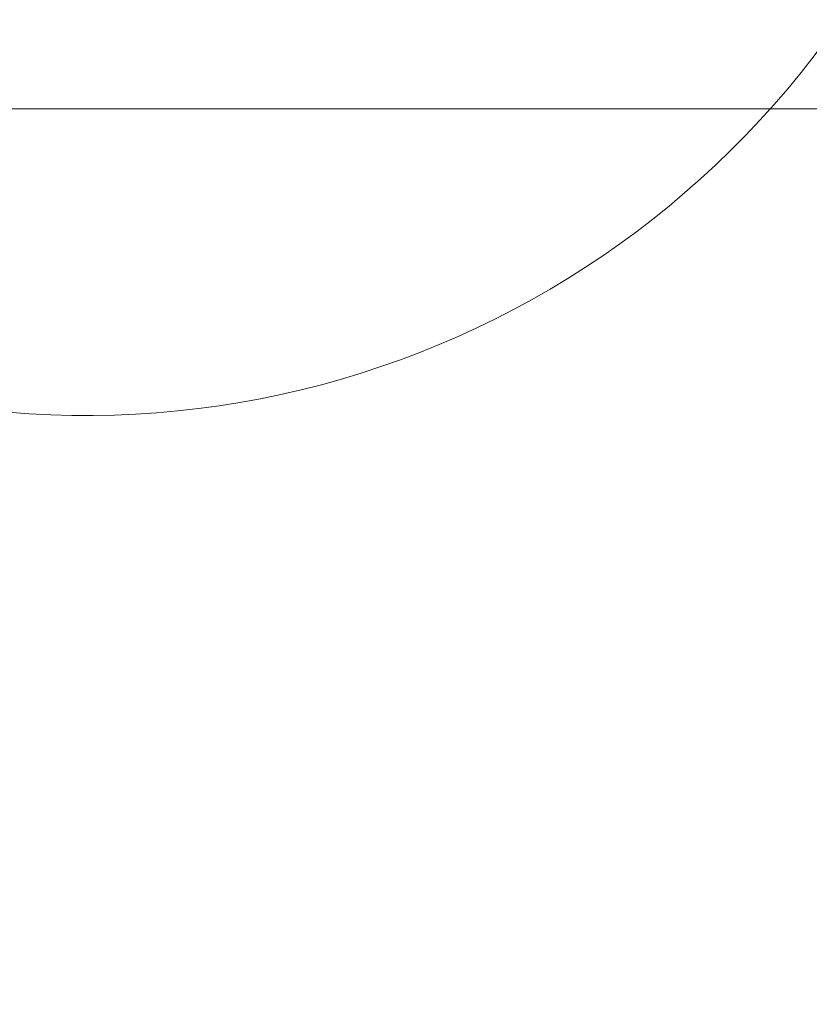
# Model space of a CAD drawing. Units: millimetres. Extents: x 26725 to 55112, y 17634 to 36015.
# Drawn here: x 50842 to 52337, y 25632 to 27495 of the extents above; entities that cross this region are included whole.
import ezdxf

# ---------------------------------------------------------------- set-up
doc = ezdxf.new("R2010")
doc.units = ezdxf.units.MM
doc.header["$LTSCALE"] = 200
doc.layers.add('Dimension (ISO)', color=7, linetype='Continuous', lineweight=18)
doc.layers.add('Fall Zone', color=5, linetype='Continuous', lineweight=20, true_color=0x0000ff)
doc.styles.add('Note Text (ISO)', font='tahoma.ttf')
doc.dimstyles.new('Aplay Dimension Styles M', dxfattribs={"dimscale": 200, "dimtxt": 2.5, "dimasz": 2.5, "dimexe": 3.175, "dimexo": 2, "dimgap": 0.762, "dimtad": 1, "dimdec": 1, "dimlfac": 0.001, "dimzin": 0, "dimdsep": 46, "dimtxsty": 'Note Text (ISO)', "dimcen": 0.09, "dimdle": 10, "dimclrd": 256, "dimclre": 256, "dimclrt": 7, "dimadec": 0, "dimazin": 0, "dimtfac": 1.40208, "dimtofl": 0, "dimtmove": 0, "dimatfit": 3, "dimfxl": 1, "dimtolj": 1, "dimtzin": 0, "dimlwd": -1, "dimlwe": -1, "dimarcsym": 0})

# ---------------------------------------------------------------- blocks, each defined once
blk = doc.blocks.new('*D51')
at = {"layer": 'Defpoints', "color": 0, "transparency": 16777216}
for p in [(54958.8, 29223.6), (30003.4, 24126.2), (54958.8, 19985.4)]:
    blk.add_point(p, dxfattribs=at)
at = {"layer": 'Dimension (ISO)', "transparency": 16777216}
for p, q in [((54958.8, 28823.6), (54958.8, 19350.4)), ((30003.4, 23726.2), (30003.4, 19350.4)), ((30503.4, 19985.4), (54458.8, 19985.4))]:
    blk.add_line(p, q, dxfattribs=at)
for points in [[(30503.4, 20068.7), (30503.4, 19902), (30003.4, 19985.4)], [(54458.8, 20068.7), (54458.8, 19902), (54958.8, 19985.4)]]:
    blk.add_solid(points, dxfattribs=at)
at = {"layer": 'Dimension (ISO)', "color": 7, "transparency": 16777216, "insert": (42481.1, 20795.2), "char_height": 500, "attachment_point": 2, "style": 'Note Text (ISO)'}
blk.add_mtext('\\A1;\\fTahoma|b0|i0;{\\H497.4619;25.0 m (INSIDE EDGE)}', dxfattribs=at)

msp = doc.modelspace()

# ---------------------------------------------------------------- linework, layer by layer
at = {"layer": 'Fall Zone'}
msp.add_line((52511.1, 27326.43), (50571.1, 27326.43), dxfattribs=at)
msp.add_arc((50967.5, 28481.19), 1735, 255.59922, 340.08525, dxfattribs=at)

# ---------------------------------------------------------------- dimensions: what is measured, and where the dimension line sits
at = {"layer": 'Dimension (ISO)'}
dim = msp.add_linear_dim(base=(54958.81, 19985.35), p1=(30003.4, 24126.22), p2=(54958.81, 29223.59), angle=180, text='\\fTahoma|b0|i0;{\\H497.4619;<> m (INSIDE EDGE)}', dimstyle='Aplay Dimension Styles M', override={"dimgap": 0.762, "dimdec": 1, "dimlfac": 0.001, "dimpost": '', "dimtol": 0, "dimlim": 0, "dimtp": 0, "dimtm": 0, "dimtdec": 2, "dimatfit": 1}, dxfattribs=at)
dim.commit()
dim.dimension.update_dxf_attribs({"geometry": '*D51', "text_midpoint": (42481.1, 19985.35), "dimtype": 160})

doc.saveas('drawing.dxf')
